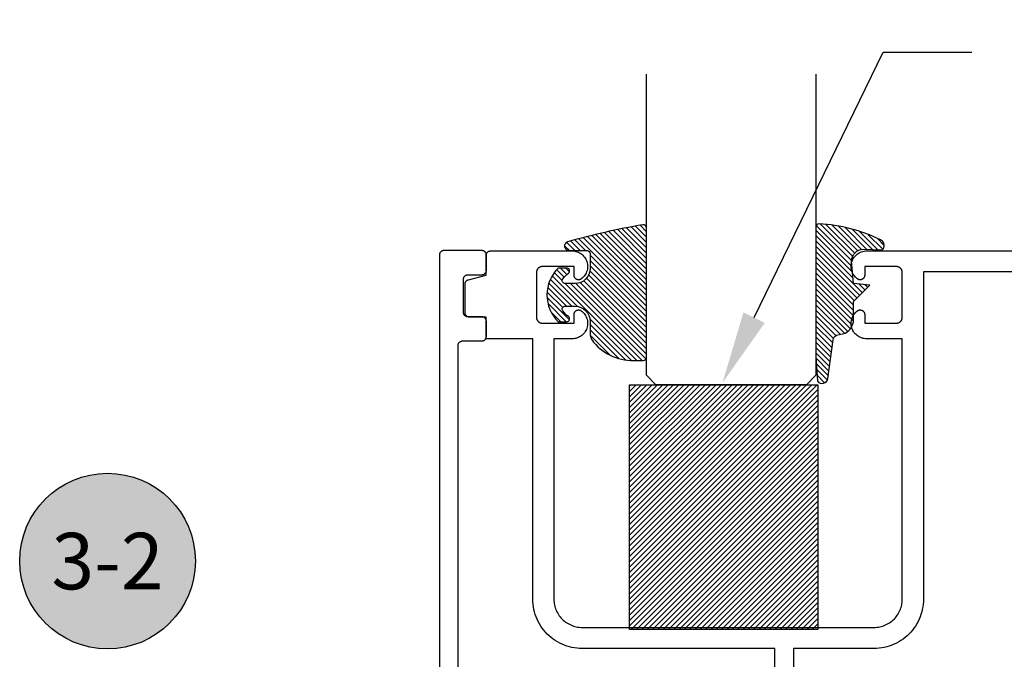
# Model space of a CAD drawing. Units: inches. Extents: x 0 to 152, y 0 to 43.
# Drawn here: x 9 to 12, y 26 to 28 of the extents above; entities that cross this region are included whole.
import ezdxf
from ezdxf import colors
from ezdxf.entities.mleader import LeaderData, LeaderLine
from ezdxf.enums import TextEntityAlignment as Align
from ezdxf.math import Vec2, Vec3

# ---------------------------------------------------------------- set-up
doc = ezdxf.new("R2010")
doc.units = ezdxf.units.IN
doc.header["$LTSCALE"] = 0.5
doc.header["$MEASUREMENT"] = 0
for name, color, linetype in [('Arcadia-Profile', 6, 'Continuous'), ('Arcadia-Shade', 8, 'Continuous'), ('Arcadia-Symb', 7, 'Continuous'), ('Arcadia-Symb-Text', 3, 'Continuous'), ('Arcadia-Text', 3, 'Continuous')]:
    doc.layers.add(name, color=color, linetype=linetype)
doc.styles.get("Standard").update_dxf_attribs({"font": 'ARIALN.TTF'})
pattern_1 = [(45, (-11.0257681710914, -20.13341292510771), (-0.008838834764831844, 0.008838834764831846), [])]

# ---------------------------------------------------------------- blocks, each defined once
blk = doc.blocks.new('Keynote')
at = {"layer": 'Arcadia-Symb', "lineweight": -3}
h = blk.add_hatch(color=8, dxfattribs=at)
h.dxf.hatch_style = 1
edge = h.paths.add_edge_path()
edge.add_arc((0, 0), 0.1458, 0, 360)
at = {"layer": 'Defpoints', "lineweight": -3}
blk.add_circle((0, 0), 0.1458, dxfattribs=at)
at = {"layer": 'Arcadia-Symb-Text'}
blk.add_attdef('KEYNOTE_BUBBLE', text='', height=0.09375, dxfattribs=at).set_placement((0, 0), align=Align.MIDDLE_CENTER)
blk = doc.blocks.new('E-260MOD')
at = {"layer": 'Arcadia-Shade', "lineweight": -3}
h = blk.add_hatch(dxfattribs=at)
h.set_pattern_fill('ANSI31', color=256, scale=0.1, style=0)
h.set_pattern_definition([(45, (0.111432735196054, 0.0210802744449259), (-0.008838834764831844, 0.008838834764831846), [])])
edge = h.paths.add_edge_path()
edge.add_line((-0.1786578097246902, 0.2350642497696223), (-0.125, 0.2404197422160825))
edge.add_line((-0.125, 0.2404197422160825), (-0.1181936880113304, 0.3139171335331267))
edge.add_arc((-0.1581936880113304, 0.3139171335331286), 0.04000000000000002, 359.9999999999973, 449.9999999999999)
edge.add_line((-0.1581936880113304, 0.3539171335331286), (-0.2162454687676565, 0.3519725935885994))
edge.add_arc((-0.2162454687677204, 0.3619725935886442), 0.01000000000004481, 199.8505422421205, 270.0000000003661, ccw=False)
edge.add_arc((-0.2057289674488805, 0.3657692497091054), 0.02118084959594748, 113.38550761416829, 199.8505422417516, ccw=False)
edge.add_arc((0.01881379034085315, -0.09274421701558472), 0.531701062432379, 93.16608336545528, 115.98409913818631, ccw=False)
edge.add_arc((-0.009999999999999, 0.4281605382221339), 0.009999999999999006, -5.286437954055145e-12, 93.166083365465, ccw=False)
edge.add_line((0, 0.428160538222133), (0, 0))
edge.add_line((0, 0), (-0.005355283551523399, -0.0845275820354292))
edge.add_arc((-0.0204262058438835, -0.07137968101444413), 0.01999999999999943, 191.4084515945802, 318.8984941272966, ccw=False)
edge.add_line((-0.04003104600164366, -0.07533571973880618), (-0.05744640472207151, 0.0534071486590815))
edge.add_arc((-0.07724536299547531, 0.05057850034441513), 0.02000000000000125, 8.130742450397316, 62.82068149597912)
edge.add_line((-0.06810982592794791, 0.06837012653450475), (-0.0978388426688213, 0.0757519387839843))
edge.add_arc((-0.07499999999999962, 0.1202310042592028), 0.04999999999999967, 180.0000000000006, 242.82068149597302, ccw=False)
edge.add_line((-0.1249999999999993, 0.1202310042592023), (-0.125, 0.180419742216082))
edge.add_line((-0.125, 0.180419742216082), (-0.1786578097246902, 0.2350642497696223))
at = {"layer": 'Arcadia-Profile'}
blk.add_lwpolyline([(-0.1786578097246902, 0.2350642497696223), (-0.125, 0.2404197422160825), (-0.1181936880113304, 0.3139171335331267, 0.4142135623731083), (-0.1581936880113304, 0.3539171335331286), (-0.2162454687676565, 0.3519725935885994, -0.3160158995843511), (-0.2256512846930993, 0.3585769159274423, -0.3962562958274539), (-0.2141359800658433, 0.3852101994920861, -0.09989266188582809), (-0.01055230461303923, 0.4381452745538752, -0.4304926132808653), (0, 0.428160538222133), (0, 0), (-0.005355283551523399, -0.0845275820354292, -0.6217797134979012), (-0.04003104600164366, -0.07533571973880618), (-0.05744640472207151, 0.0534071486590815, 0.2432650129539878), (-0.06810982592794791, 0.06837012653450475), (-0.0978388426688213, 0.0757519387839843, -0.2811846954961982), (-0.1249999999999993, 0.1202310042592023), (-0.125, 0.180419742216082)], format="xyb", close=True, dxfattribs=at)
blk = doc.blocks.new('*U28')
at = {"layer": 'Arcadia-Profile'}
for p, q in [((0, 0.03125), (2.471452993948174e-15, 1.03125)), ((0.5625000000000022, 1.03125), (0.5625000000000017, 0.03125)), ((0.03125, 0), (0, 0.03125)), ((0.5312500000000017, 0), (0.03125, 0)), ((0.5625000000000017, 0.03125), (0.5312500000000017, 0))]:
    blk.add_line(p, q, dxfattribs=at)
blk = doc.blocks.new('*U89')
at = {"layer": 'Arcadia-Shade', "lineweight": -3}
h = blk.add_hatch(dxfattribs=at)
h.set_pattern_fill('ANSI31', color=256, scale=0.1, style=0)
h.set_pattern_definition([(45, (-123.3527899938268, -542.8020791220364), (-0.008838834764831844, 0.008838834764831846), [])])
h.paths.add_polyline_path([(0, 0.8125), (0.6249994999999728, 0.8125), (0.6249994999999728, 0), (0, 0)])
at = {"layer": 'Arcadia-Profile', "lineweight": -3}
blk.add_lwpolyline([(0, 0.8125), (0.6249994999999728, 0.8125), (0.6249994999999728, 0), (0, 0)], close=True, dxfattribs=at)
blk = doc.blocks.new('S_6102')
at = {"layer": 'Arcadia-Shade', "lineweight": -3}
h = blk.add_hatch(dxfattribs=at)
h.set_pattern_fill('ANSI31', color=256, scale=0.1, style=0)
h.set_pattern_definition(pattern_1)
h.paths.add_polyline_path([(0, -1.77635683940025e-15, 0.4142135623730951), (0.009999999999999787, -0.01000000000000156), (0.02935362951589007, -0.01000000000000156, -0.01734491390092369), (0.03281948297608779, -0.0101202660412843, 0.2387787067840998), (0.1756579251551377, 0.05017105071517131, 0.1774814622974023), (0.1875, 0.08248161783888805), (0.1874999999999858, 0.1199704544556606, -0.4142135623732059), (0.2374999999999857, 0.1699704544556795), (0.2698301242805485, 0.1699704544556795, -0.6153459029253439), (0.2778766200240315, 0.1540329544556739, -0.07386718171681457), (0.2592167169756887, 0.1352900043835419, 0.7220322426229975), (0.264791955919368, 0.1184704544556823), (0.2932305913625477, 0.1184704544556823, 0.4182872693262114), (0.2932305913625477, 0.2964704544556795), (0.2647919559193654, 0.296470454455676, 0.7220322426224548), (0.2592167169756778, 0.2796509045278245, -0.07386718171690046), (0.2778766200240157, 0.2609079544556422, -0.6153459029247785), (0.2698301242805377, 0.2449704544556788), (0.2374999999999926, 0.2449704544556788, -0.414213562373095), (0.1874999999999858, 0.2949704544556856), (0.1874999999999858, 0.3448040499677596, -0.4142135623730951), (0.1974999999999874, 0.3548040499677612), (0.2572457635950611, 0.3548040499677612, 0.8556677431470325), (0.2612045732163342, 0.384177684605628, 0.02357121330940136), (0.01139332601760579, 0.440466582033154, 0.4557748869772187), (0, 0.4305641256404881)])
h = blk.add_hatch(dxfattribs=at)
h.set_pattern_fill('ANSI31', color=256, scale=0.1, style=0)
h.set_pattern_definition(pattern_1)
h.paths.add_polyline_path([(0, -1.77635683940025e-15, 0.4142135623730951), (0.009999999999999787, -0.01000000000000156), (0.02935362951589007, -0.01000000000000156, -0.01734491390092369), (0.03281948297608779, -0.0101202660412843, 0.2387787067840998), (0.1756579251551377, 0.05017105071517131, 0.1774814622974023), (0.1875, 0.08248161783888805), (0.1874999999999858, 0.1199704544556606, -0.4142135623732059), (0.2374999999999857, 0.1699704544556795), (0.2698301242805485, 0.1699704544556795, -0.6153459029253439), (0.2778766200240315, 0.1540329544556739, -0.07386718171681457), (0.2592167169756887, 0.1352900043835419, 0.7220322426229975), (0.264791955919368, 0.1184704544556823), (0.2932305913625477, 0.1184704544556823, 0.4182872693262114), (0.2932305913625477, 0.2964704544556795), (0.2647919559193654, 0.296470454455676, 0.7220322426224548), (0.2592167169756778, 0.2796509045278245, -0.07386718171690046), (0.2778766200240157, 0.2609079544556422, -0.6153459029247785), (0.2698301242805377, 0.2449704544556788), (0.2374999999999926, 0.2449704544556788, -0.414213562373095), (0.1874999999999858, 0.2949704544556856), (0.1874999999999858, 0.3448040499677596, -0.4142135623730951), (0.1974999999999874, 0.3548040499677612), (0.2572457635950611, 0.3548040499677612, 0.8556677431470325), (0.2612045732163342, 0.384177684605628, 0.02357121330940136), (0.01139332601760579, 0.440466582033154, 0.4557748869772187), (0, 0.4305641256404881)])
at = {"layer": 'Arcadia-Profile'}
blk.add_lwpolyline([(0.2647919559193674, 0.1184704544556823, -0.722032242622491), (0.2592167169756792, 0.1352900043835348, 0.07386718171688018), (0.2778766200240383, 0.1540329544556833, 0.6153459029250421), (0.2698301242805456, 0.1699704544556795), (0.2374999999999865, 0.1699704544556795, 0.4142135623731044), (0.1874999999999858, 0.1199704544556788), (0.1875, 0.08248161783885877, -0.1774814622973229), (0.1756579251551287, 0.0501710507151607, -0.2387787067840899), (0.03281948297608039, -0.0101202660412838, 0.01734491390094672), (0.02935362951587805, -0.01000000000000156), (0.00999999999999801, -0.01000000000000156, -0.414213562373095), (0, 0), (0, 0.4305641256404868, -0.4769788655070814), (0.0120792231389224, 0.4403455790671806, -0.02365951148012724), (0.2628007460826538, 0.3837375409001318, -0.8262721402126244), (0.2572457635950549, 0.3548040499677612), (0.1974999999999874, 0.3548040499677612, 0.414213562373095), (0.1874999999999858, 0.3448040499677596), (0.1874999999999858, 0.2949704544556795, 0.4142135623730857), (0.2374999999999972, 0.2449704544556788), (0.2698301242805456, 0.2449704544556788, 0.6153459029248413), (0.2778766200240099, 0.2609079544556501, 0.07386718171686851), (0.2592167169756792, 0.2796509045278235, -0.7220322426226068), (0.2647919559193674, 0.296470454455676), (0.2932305913625477, 0.2964704544556795, -0.4182872693262114), (0.2932305913625477, 0.1184704544556823)], format="xyb", close=True, dxfattribs=at)
blk.add_lwpolyline([(0.2647919559193674, 0.1184704544556823, -0.722032242622491), (0.2592167169756792, 0.1352900043835348, 0.07386718171688018), (0.2778766200240383, 0.1540329544556833, 0.6153459029250421), (0.2698301242805456, 0.1699704544556795), (0.2374999999999865, 0.1699704544556795, 0.4142135623731044), (0.1874999999999858, 0.1199704544556788), (0.1875, 0.08248161783885877, -0.1774814622973229), (0.1756579251551287, 0.0501710507151607, -0.2387787067840899), (0.03281948297608039, -0.0101202660412838, 0.01734491390094672), (0.02935362951587805, -0.01000000000000156), (0.00999999999999801, -0.01000000000000156, -0.414213562373095), (0, 0), (0, 0.4305641256404868, -0.4769788655070814), (0.0120792231389224, 0.4403455790671806, -0.02365951148012724), (0.2628007460826538, 0.3837375409001318, -0.8262721402126244), (0.2572457635950549, 0.3548040499677612), (0.1974999999999874, 0.3548040499677612, 0.414213562373095), (0.1874999999999858, 0.3448040499677596), (0.1874999999999858, 0.2949704544556795, 0.4142135623730857), (0.2374999999999972, 0.2449704544556788), (0.2698301242805456, 0.2449704544556788, 0.6153459029248413), (0.2778766200240099, 0.2609079544556501, 0.07386718171686851), (0.2592167169756792, 0.2796509045278235, -0.7220322426226068), (0.2647919559193674, 0.296470454455676), (0.2932305913625477, 0.2964704544556795, -0.4182872693262114), (0.2932305913625477, 0.1184704544556823)], format="xyb", close=True, dxfattribs=at)

msp = doc.modelspace()

# ---------------------------------------------------------------- linework, layer by layer
at = {"layer": 'Arcadia-Profile'}
for points in [[(10.30468128372118, 25.34276456163963), (10.30468128372118, 26.62462206163963), (10.30470184372118, 26.62540706163969), (10.30476345372116, 26.62619006163965), (10.30486595372119, 26.62696906163973), (10.30500907372118, 26.62774106163971), (10.30519239372117, 26.62850406163972), (10.30541543372118, 26.62925706163963), (10.30567757372117, 26.6299980616397), (10.30597810372117, 26.63072306163969), (10.30631618372118, 26.63143206163971), (10.3066909037212, 26.63212206163968), (10.30710122372119, 26.63279206163969), (10.3075460337212, 26.63343906163965), (10.30802409372117, 26.63406206163967), (10.30853411372118, 26.63465906163964), (10.30907468372118, 26.63522906163968), (10.30964432372119, 26.63576906163968), (10.31024147372119, 26.63627906163964), (10.31086450372121, 26.63675706163968), (10.3115116937212, 26.6372020616397), (10.31218128372117, 26.63761206163969), (10.31287142372119, 26.63798706163965), (10.31358023372118, 26.6383250616397), (10.31430576372119, 26.63862606163963), (10.31504603372119, 26.63888806163965), (10.31579899372119, 26.63911106163965), (10.31656260372117, 26.63929406163965), (10.31733476372119, 26.63943706163963), (10.3181133537212, 26.63954006163971), (10.31889624372118, 26.63960106163967), (10.31968128372117, 26.63962206163973), (10.38368128372119, 26.63962206163973), (10.3844662837212, 26.63964306163967), (10.38524918372119, 26.63970406163963), (10.38602778372118, 26.63980706163971), (10.3867999837212, 26.63995006163969), (10.38756358372117, 26.64013306163969), (10.38831658372121, 26.64035606163969), (10.3890567837212, 26.64061806163971), (10.38978228372119, 26.64091906163964), (10.3904911837212, 26.64125706163969), (10.39118128372118, 26.64163206163965), (10.39185088372119, 26.64204206163964), (10.39249808372116, 26.64248706163966), (10.39312108372118, 26.6429650616397), (10.3937182837212, 26.64347506163966), (10.3942878837212, 26.64401506163966), (10.39482848372117, 26.6445850616397), (10.39533848372119, 26.64518206163967), (10.3958165837212, 26.64580506163969), (10.39626138372117, 26.64645206163965), (10.39667168372117, 26.64712206163966), (10.39704638372118, 26.64781206163963), (10.3973844837212, 26.64852106163966), (10.39768498372118, 26.64924606163964), (10.39794708372119, 26.64998706163971), (10.39817018372119, 26.65074006163962), (10.39835348372119, 26.65150306163963), (10.3984965837212, 26.65227506163973), (10.39859908372117, 26.65305406163969), (10.3986606837212, 26.65383706163965), (10.39868128372117, 26.65462206163971), (10.39868128372117, 26.70462206163967), (10.3986606837212, 26.70540706163962), (10.39859908372117, 26.70619006163969), (10.3984965837212, 26.70696906163965), (10.39835348372119, 26.70774106163964), (10.39817018372119, 26.70850406163964), (10.39794708372119, 26.70925706163968), (10.39768498372118, 26.70999806163962), (10.3973844837212, 26.71072306163973), (10.39704638372118, 26.71143206163964), (10.39667168372117, 26.71212206163972), (10.39626138372117, 26.71279206163962), (10.3958165837212, 26.71343906163969), (10.39533848372119, 26.71406206163971), (10.39482848372117, 26.71465906163968), (10.3942878837212, 26.71522906163972), (10.3937182837212, 26.71576906163972), (10.39312108372118, 26.71627906163968), (10.39249808372116, 26.71675706163973), (10.39185088372119, 26.71720206163963), (10.39118128372118, 26.71761206163973), (10.3904911837212, 26.71798706163969), (10.38978228372119, 26.71832506163963), (10.3890567837212, 26.71862606163967), (10.38831658372121, 26.71888806163969), (10.38756358372117, 26.71911106163969), (10.3867999837212, 26.71929406163969), (10.38602778372118, 26.71943706163967), (10.38524918372119, 26.71954006163963), (10.3844662837212, 26.71960106163971), (10.38368128372119, 26.71962206163965), (10.3376812837212, 26.71962206163965), (10.33689624372118, 26.71964306163972), (10.33611335372117, 26.71970406163967), (10.33533476372119, 26.71980706163964), (10.3345626037212, 26.71995006163962), (10.33379899372119, 26.72013306163973), (10.33304603372119, 26.72035606163962), (10.33230576372117, 26.72061806163964), (10.33158023372118, 26.72091906163968), (10.33087142372119, 26.72125706163962), (10.3301812837212, 26.7216320616397), (10.32951169372117, 26.72204206163968), (10.32886450372118, 26.7224870616397), (10.32824147372119, 26.72296506163963), (10.32764432372119, 26.7234750616397), (10.32707468372118, 26.7240150616397), (10.32653411372118, 26.72458506163963), (10.3260240937212, 26.72518206163971), (10.32554603372117, 26.72580506163962), (10.32510122372119, 26.72645206163969), (10.32469090372118, 26.7271220616397), (10.32431618372118, 26.72781206163967), (10.3239781037212, 26.7285210616397), (10.3236775737212, 26.72924606163969), (10.32341543372118, 26.72998706163963), (10.3231923937212, 26.73074006163966), (10.32300907372118, 26.73150306163967), (10.32286595372119, 26.73227506163965), (10.32276345372119, 26.73305406163962), (10.32270184372121, 26.73383706163969), (10.32268128372118, 26.73462206163964), (10.32268128372118, 26.84462206163965), (10.32270184372121, 26.84540706163972), (10.32276345372119, 26.84619006163967), (10.32286595372119, 26.84696906163964), (10.32300907372118, 26.84774106163962), (10.3231923937212, 26.84850406163963), (10.32341543372118, 26.84925706163966), (10.3236775737212, 26.84999806163972), (10.3239781037212, 26.85072306163971), (10.32431618372118, 26.85143206163963), (10.32469090372118, 26.8521220616397), (10.32510122372119, 26.85279206163972), (10.32554603372117, 26.85343906163968), (10.3260240937212, 26.8540620616397), (10.32653411372118, 26.85465906163967), (10.32707468372118, 26.8552290616397), (10.32764432372119, 26.85576906163971), (10.32824147372119, 26.85627906163967), (10.32886450372118, 26.85675706163971), (10.32951169372117, 26.85720206163973), (10.3301812837212, 26.85761206163971), (10.33087142372119, 26.85798706163968), (10.33158023372118, 26.85832506163962), (10.33230576372117, 26.85862606163965), (10.33304603372119, 26.85888806163968), (10.33379899372119, 26.85911106163968), (10.3345626037212, 26.85929406163967), (10.33533476372119, 26.85943706163965), (10.33611335372117, 26.85954006163962), (10.33689624372118, 26.85960106163969), (10.3376812837212, 26.85962206163964), (10.38368128372119, 26.85962206163964), (10.3844662837212, 26.8596430616397), (10.38524918372119, 26.85970406163966), (10.38602778372118, 26.85980706163963), (10.3867999837212, 26.85995006163972), (10.38756358372117, 26.86013306163971), (10.38831658372121, 26.86035606163972), (10.3890567837212, 26.86061806163963), (10.38978228372119, 26.86091906163966), (10.3904911837212, 26.86125706163972), (10.39118128372118, 26.86163206163968), (10.39185088372119, 26.86204206163967), (10.39249808372116, 26.86248706163968), (10.39312108372118, 26.86296506163973), (10.3937182837212, 26.86347506163969), (10.3942878837212, 26.86401506163969), (10.39482848372117, 26.86458506163973), (10.39533848372119, 26.8651820616397), (10.3958165837212, 26.86580506163972), (10.39626138372117, 26.86645206163968), (10.39667168372117, 26.86712206163969), (10.39704638372118, 26.86781206163965), (10.3973844837212, 26.86852106163968), (10.39768498372118, 26.86924606163967), (10.39794708372119, 26.86998706163962), (10.39817018372119, 26.87074006163965), (10.39835348372119, 26.87150306163966), (10.3984965837212, 26.87227506163964), (10.39859908372117, 26.87305406163972), (10.3986606837212, 26.87383706163968), (10.39868128372117, 26.87462206163963), (10.39868128372117, 26.9246220616397), (10.3986606837212, 26.92540706163965), (10.39859908372117, 26.92619006163972), (10.3984965837212, 26.92696906163968), (10.39835348372119, 26.92774106163967), (10.39817018372119, 26.92850406163967), (10.39794708372119, 26.9292570616397), (10.39768498372118, 26.92999806163965), (10.3973844837212, 26.93072306163964), (10.39704638372118, 26.93143206163967), (10.39667168372117, 26.93212206163963), (10.39626138372117, 26.93279206163965), (10.3958165837212, 26.93343906163972), (10.39533848372119, 26.93406206163962), (10.39482848372117, 26.93465906163971), (10.3942878837212, 26.93522906163963), (10.3937182837212, 26.93576906163963), (10.39312108372118, 26.93627906163971), (10.39249808372116, 26.93675706163964), (10.39185088372119, 26.93720206163965), (10.39118128372118, 26.93761206163964), (10.3904911837212, 26.93798706163972), (10.38978228372119, 26.93832506163966), (10.3890567837212, 26.9386260616397), (10.38831658372121, 26.93888806163972), (10.38756358372117, 26.93911106163972), (10.3867999837212, 26.93929406163971), (10.38602778372118, 26.93943706163969), (10.38524918372119, 26.93954006163966), (10.3844662837212, 26.93960106163962), (10.38368128372119, 26.93962206163968), (10.25768128372118, 26.93962206163968), (10.25689624372117, 26.93960106163962), (10.25611335372119, 26.93954006163966), (10.25533476372118, 26.93943706163969), (10.25456260372118, 26.93929406163971), (10.25379899372118, 26.93911106163972), (10.25304603372118, 26.93888806163972), (10.25230576472117, 26.9386260616397), (10.25158023372117, 26.93832506163966), (10.2508714267212, 26.93798706163972), (10.25018128372119, 26.93761206163964), (10.2495116977212, 26.93720206163965), (10.24886450472118, 26.93675706163964), (10.24824147772117, 26.93627906163971), (10.24764432472116, 26.93576906163963), (10.24707468172119, 26.93522906163963), (10.24653411172119, 26.93465906163971), (10.24602409472118, 26.93406206163962), (10.24554602872118, 26.93343906163972), (10.2451012247212, 26.93279206163965), (10.2446909027212, 26.93212206163963), (10.2443161857212, 26.93143206163967), (10.24397810172118, 26.93072306163964), (10.24367757732117, 26.92999806163965), (10.24341543602119, 26.9292570616397), (10.24319239632118, 26.92850406163967), (10.24300906972118, 26.92774106163967), (10.24286595862119, 26.92696906163968), (10.24276345529117, 26.92619006163972), (10.24270184070119, 26.92540706163965), (10.24268128372117, 26.9246220616397), (10.24268128372117, 24.95462206163967)], [(11.35639928372117, 25.05500219163963), (11.35639928372117, 25.6185805616397), (10.7168662837212, 25.6185805616397), (10.70828228372119, 25.61880536163966), (10.69972328372117, 25.61947896163969), (10.69121028372118, 25.62059966163969), (10.68276828372117, 25.6221643616397), (10.67441928372116, 25.62416876163962), (10.6661872837212, 25.62660726163966), (10.65809328372117, 25.62947336163967), (10.65016128372119, 25.63275906163966), (10.6424112837212, 25.63645546163963), (10.63486628372118, 25.64055236163966), (10.62754528372119, 25.64503856163964), (10.62046928372118, 25.64990176163968), (10.61365728372118, 25.65512866163971), (10.60712828372118, 25.66070476163969), (10.60090028372119, 25.66661506163967), (10.59499028372119, 25.67284316163972), (10.5894142837212, 25.67937206163964), (10.58418728372118, 25.68618376163971), (10.57932428372118, 25.69325976163969), (10.57483728372117, 25.7005805616397), (10.57074128372119, 25.70812616163965), (10.56704428372117, 25.71587576163967), (10.56375828372117, 25.7238082616397), (10.56089228372119, 25.73190176163968), (10.5584542837212, 25.74013426163964), (10.55644928372118, 25.74848306163966), (10.55488528372118, 25.75692526163965), (10.55376428372116, 25.76543786163967), (10.55309028372119, 25.77399746163968), (10.55286628372119, 25.78258056163969), (10.55286628372119, 26.64658056163972), (10.39789928372119, 26.64658056163972), (10.39789928372119, 26.71858056163973), (10.34289928372118, 26.71858056163973), (10.3421142837212, 26.71860156163967), (10.34133128372119, 26.71866256163963), (10.34055228372117, 26.71876556163971), (10.33978028372118, 26.71890856163969), (10.33901728372118, 26.71909156163969), (10.3382642837212, 26.71931456163969), (10.3375232837212, 26.71957656163971), (10.33679828372118, 26.71987756163963), (10.33608928372118, 26.72021556163969), (10.33539928372119, 26.72059056163965), (10.3347292837212, 26.72100056163964), (10.33408228372119, 26.72144556163965), (10.33345928372117, 26.7219235616397), (10.3328622837212, 26.72243356163966), (10.33229228372119, 26.72297356163966), (10.33175228372119, 26.7235435616397), (10.3312422837212, 26.72414056163967), (10.33076428372118, 26.72476356163969), (10.3303192837212, 26.72541056163965), (10.32990928372118, 26.72608056163966), (10.32953428372119, 26.72677056163963), (10.32919628372119, 26.72747956163965), (10.32889528372118, 26.72820456163964), (10.32863328372119, 26.7289455616397), (10.32841028372118, 26.72969856163962), (10.32822728372119, 26.73046156163963), (10.32808428372118, 26.73123356163973), (10.32798128372119, 26.73201256163969), (10.32792028372117, 26.73279556163965), (10.32789928372117, 26.73358056163971), (10.32789928372117, 26.82831456163962), (10.32791328372119, 26.82896856163967), (10.32795628372119, 26.82962156163973), (10.32802728372118, 26.83027256163967), (10.32812728372119, 26.83091856163963), (10.32825528372118, 26.83156056163972), (10.32841028372118, 26.83219656163971), (10.32859328372118, 26.83282456163971), (10.32880428372118, 26.83344456163962), (10.32904128372118, 26.83405456163968), (10.3293042837212, 26.83465356163964), (10.32959428372118, 26.83524056163964), (10.32990928372118, 26.83581456163967), (10.3302482837212, 26.83637356163962), (10.33061228372119, 26.83691756163972), (10.33099928372118, 26.83744556163964), (10.33140828372117, 26.83795556163972), (10.33184028372119, 26.83844856163972), (10.33229228372119, 26.83892056163967), (10.33276528372119, 26.83937356163966), (10.33325728372117, 26.83980456163971), (10.33376828372118, 26.8402145616397), (10.33429528372119, 26.84060156163963), (10.33484028372118, 26.84096556163962), (10.33539928372119, 26.84130456163967), (10.33597328372119, 26.84161956163967), (10.33656028372118, 26.84190856163963), (10.33715928372118, 26.84217256163964), (10.3377692837212, 26.84240956163973), (10.33838828372117, 26.84261956163965), (10.33901728372118, 26.84280356163964), (10.39789928372119, 26.85858056163971), (10.39789928372119, 26.92358056163965), (10.39792028372119, 26.92436556163972), (10.39798128372118, 26.92514856163967), (10.3980842837212, 26.92592756163964), (10.39822728372118, 26.92669956163962), (10.39841028372118, 26.92746256163963), (10.39863328372118, 26.92821556163966), (10.3988952837212, 26.92895656163972), (10.39919628372118, 26.92968156163971), (10.39953428372118, 26.93039056163963), (10.3999092837212, 26.9310805616397), (10.40031928372119, 26.93175056163972), (10.4007642837212, 26.93239756163968), (10.40124228372119, 26.93302056163969), (10.40175228372118, 26.93361756163966), (10.40229228372118, 26.9341875616397), (10.40286228372119, 26.9347275616397), (10.40345928372119, 26.93523756163967), (10.40408228372118, 26.93571556163971), (10.4047292837212, 26.93616056163972), (10.40539928372118, 26.93657056163971), (10.40608928372117, 26.93694556163967), (10.4067982837212, 26.93728356163962), (10.40752328372119, 26.93758456163965), (10.40826428372119, 26.93784656163967), (10.40901728372117, 26.93806956163968), (10.40978028372118, 26.93825256163967), (10.41055228372119, 26.93839556163965), (10.41133128372118, 26.93849856163962), (10.41211428372119, 26.93855956163969), (10.4128992837212, 26.93858056163964), (10.68339628372118, 26.93858056163964), (10.68770328372119, 26.93840056163964), (10.69198028372116, 26.93786056163964), (10.69619628372118, 26.93696456163963), (10.70032328372119, 26.9357195616397), (10.70433228372119, 26.93413356163973), (10.70819328372119, 26.93221756163967), (10.71188128372117, 26.92998656163962), (10.71537028372117, 26.92745356163965), (10.71863428372117, 26.92463856163971), (10.72165228372117, 26.92156056163964), (10.72440228372119, 26.91824056163972), (10.7268642837212, 26.91470156163967), (10.72902228372118, 26.91097056163966), (10.73086028372117, 26.90707156163973), (10.73236628372118, 26.90303156163969), (10.7335282837212, 26.89888056163971), (10.7343402837212, 26.89464756163972), (10.73479428372119, 26.89036056163962), (10.73488928372117, 26.8860515616397), (10.73462328372119, 26.88174856163965), (10.73399728372118, 26.87748356163962), (10.73301828372118, 26.87328556163965), (10.73169128372118, 26.86918456163966), (10.73002528372118, 26.86520856163969), (10.7280332837212, 26.86138556163968), (10.72572828372117, 26.85774256163967), (10.7231272837212, 26.85430556163971), (10.72024728372119, 26.85109756163962), (10.71710928372119, 26.84814256163969), (10.71373528372118, 26.84545956163964), (10.71282328372118, 26.84484456163972), (10.7118682837212, 26.84429756163962), (10.71087628372121, 26.84382256163968), (10.70985228372118, 26.84342156163967), (10.70880128372119, 26.8430965616397), (10.7077282837212, 26.84284956163964), (10.70664128372118, 26.84268256163972), (10.70554528372119, 26.84259456163971), (10.70444528372118, 26.84258756163962), (10.70334728372117, 26.84266156163966), (10.70225828372119, 26.84281456163973), (10.70118328372118, 26.8430485616397), (10.70012728372117, 26.84335956163972), (10.69909828372118, 26.84374756163965), (10.69810028372117, 26.84420956163962), (10.69713828372119, 26.84474456163963), (10.69621828372118, 26.8453475616397), (10.6953452837212, 26.84601656163971), (10.69452328372117, 26.84674856163969), (10.69375728372117, 26.84753756163963), (10.69305128372119, 26.84838156163966), (10.69240928372119, 26.84927456163967), (10.69183428372119, 26.85021256163969), (10.69132928372119, 26.85118956163973), (10.69089728372117, 26.85220156163967), (10.69054028372119, 26.85324156163966), (10.69026128372118, 26.8543065616397), (10.69006028372118, 26.8553875616397), (10.6899392837212, 26.85648156163967), (10.68989928372119, 26.85758056163962), (10.68989928372119, 26.88658056163962), (10.58489928372117, 26.88658056163962), (10.5838522837212, 26.88655356163969), (10.58280828372116, 26.88647056163967), (10.58177028372117, 26.88633456163967), (10.58074128372118, 26.8861435616397), (10.57972328372117, 26.88589956163963), (10.5787192837212, 26.8856015616397), (10.57773228372119, 26.88525256163967), (10.57676428372119, 26.88485156163966), (10.57581928372119, 26.88440056163967), (10.57489928372118, 26.88390156163968), (10.57400628372119, 26.88335356163969), (10.57314328372118, 26.88276056163971), (10.57231328372117, 26.88212356163962), (10.57151628372119, 26.88144356163963), (10.57075728372118, 26.88072256163963), (10.57003628372118, 26.87996356163973), (10.56935628372119, 26.87916656163969), (10.56871928372118, 26.87833656163963), (10.56812628372117, 26.87747356163965), (10.56757828372119, 26.87658056163963), (10.5670792837212, 26.87566056163968), (10.5666282837212, 26.87471556163968), (10.56622728372119, 26.87374756163962), (10.56587828372119, 26.87276056163972), (10.56558028372118, 26.87175656163964), (10.56533628372117, 26.87073856163971), (10.56514528372119, 26.8697095616397), (10.5650092837212, 26.8686715616397), (10.56492628372118, 26.86762756163972), (10.56489928372119, 26.86658056163964), (10.56489928372119, 26.71858056163973), (10.56492628372118, 26.71753356163964), (10.5650092837212, 26.71648956163966), (10.56514528372119, 26.71545156163967), (10.56533628372117, 26.71442256163965), (10.56558028372118, 26.71340456163972), (10.56587828372119, 26.71240056163964), (10.56622728372119, 26.71141356163963), (10.5666282837212, 26.71044556163969), (10.5670792837212, 26.70950056163969), (10.56757828372119, 26.70858056163962), (10.56812628372117, 26.70768756163972), (10.56871928372118, 26.70682456163962), (10.56935628372119, 26.70599456163967), (10.57003628372118, 26.70519756163964), (10.57075728372118, 26.70443856163962), (10.57151628372119, 26.70371756163962), (10.57231328372117, 26.70303756163963), (10.57314328372118, 26.70240056163965), (10.57400628372119, 26.70180756163967), (10.57489928372118, 26.70125956163969), (10.57581928372119, 26.7007605616397), (10.57676428372119, 26.7003095616397), (10.57773228372119, 26.69990856163969), (10.5787192837212, 26.69955956163966), (10.57972328372117, 26.69926156163962), (10.58074128372118, 26.69901756163966), (10.58177028372117, 26.69882656163969), (10.58280828372116, 26.69869056163969), (10.5838522837212, 26.69860756163968), (10.58489928372117, 26.69858056163963), (10.68989928372119, 26.69858056163963), (10.68989928372119, 26.72758056163963), (10.6899392837212, 26.72867956163969), (10.69006028372118, 26.72977356163966), (10.69026128372118, 26.73085456163966), (10.69054028372119, 26.7319195616397), (10.69089728372117, 26.73295956163969), (10.69132928372119, 26.73397156163963), (10.69183428372119, 26.73494856163967), (10.69240928372119, 26.73588656163969), (10.69305128372119, 26.73677956163971), (10.69375728372117, 26.73762356163962), (10.69452328372117, 26.73841256163968), (10.6953452837212, 26.73914456163965), (10.69621828372118, 26.73981356163966), (10.69713828372119, 26.74041656163962), (10.69810028372117, 26.74095156163963), (10.69909828372118, 26.74141356163972), (10.70012728372117, 26.74180156163965), (10.70118328372118, 26.74211256163966), (10.70225828372119, 26.74234656163964), (10.70334728372117, 26.7424995616397), (10.70444528372118, 26.74257356163963), (10.70554528372119, 26.74256656163965), (10.70664128372118, 26.74247856163964), (10.7077282837212, 26.74231156163972), (10.70880128372119, 26.74206456163967), (10.70985228372118, 26.74173956163969), (10.71087628372121, 26.74133856163968), (10.7118682837212, 26.74086356163963), (10.71282328372118, 26.74031656163964), (10.71373528372118, 26.73970156163972), (10.71710928372119, 26.73701856163967), (10.72024728372119, 26.73406356163963), (10.7231272837212, 26.73085556163966), (10.72572828372117, 26.72741856163969), (10.7280332837212, 26.72377556163968), (10.73002528372118, 26.71995256163967), (10.73169128372118, 26.71597656163971), (10.73301828372118, 26.71187556163972), (10.73399728372118, 26.70767756163963), (10.73462328372119, 26.70341256163971), (10.73488928372117, 26.69910956163966), (10.73479428372119, 26.69480056163962), (10.7343402837212, 26.69051356163965), (10.7335282837212, 26.68628056163965), (10.73236628372118, 26.68212956163967), (10.73086028372117, 26.67808956163964), (10.72902228372118, 26.6741905616397), (10.7268642837212, 26.67045956163969), (10.72440228372119, 26.66692056163964), (10.72165228372117, 26.66360056163973), (10.71863428372117, 26.66052256163965), (10.71537028372117, 26.65770756163971), (10.71188128372117, 26.65517456163963), (10.70819328372119, 26.65294356163969), (10.70433228372119, 26.65102756163964), (10.70032328372119, 26.64944156163966), (10.69619628372118, 26.64819656163962), (10.69198028372116, 26.64730056163972), (10.68770328372119, 26.64676056163972), (10.68339628372118, 26.64658056163972), (10.62286628372118, 26.64658056163972), (10.62286628372118, 25.78258056163969), (10.62299428372117, 25.7776609616397), (10.62338128372119, 25.77275486163973), (10.62402328372119, 25.76787576163969), (10.6249202837212, 25.7630368616397), (10.62606928372119, 25.75825156163972), (10.62746628372119, 25.75353296163968), (10.62910928372119, 25.74889396163968), (10.63099228372118, 25.74434736163965), (10.63311128372121, 25.73990546163969), (10.63545928372119, 25.73558056163967), (10.63803128372118, 25.73138446163972), (10.64081828372119, 25.72732876163963), (10.64381428372118, 25.72342446163969), (10.64701028372119, 25.71968226163966), (10.65039828372119, 25.7161125616397), (10.65396728372119, 25.71272496163971), (10.65770928372118, 25.70952886163963), (10.66161428372118, 25.70653296163965), (10.6656702837212, 25.70374556163966), (10.66986628372118, 25.7011741616397), (10.67419028372117, 25.69882596163967), (10.67863228372119, 25.69670726163969), (10.68317928372119, 25.69482396163966), (10.68781828372119, 25.69318126163972), (10.69253728372118, 25.69178356163962), (10.69732228372118, 25.69063466163965), (10.70216128372118, 25.68973786163968), (10.70704028372117, 25.68909546163962), (10.71194628372118, 25.68870936163972), (10.7168662837212, 25.68858056163964), (11.68589928372117, 25.68858056163964), (11.6908192837212, 25.68870936163972), (11.6957252837212, 25.68909546163962), (11.70060428372119, 25.68973786163968), (11.70544328372117, 25.69063466163965), (11.71022828372119, 25.69178356163962), (11.71494728372119, 25.69318126163972), (11.71958628372118, 25.69482396163966), (11.72413228372119, 25.69670726163969), (11.7285742837212, 25.69882596163967), (11.7328992837212, 25.7011741616397), (11.73709528372117, 25.70374556163966), (11.74115128372117, 25.70653296163965), (11.7450552837212, 25.70952886163963), (11.74879728372119, 25.71272496163971), (11.75236728372118, 25.7161125616397), (11.75575528372119, 25.71968226163966), (11.75895128372119, 25.72342446163969), (11.76194728372118, 25.72732876163963), (11.7647342837212, 25.73138446163972), (11.76730528372119, 25.73558056163967), (11.76965428372117, 25.73990546163969), (11.77177228372119, 25.74434736163965), (11.77365628372118, 25.74889396163968), (11.77529828372118, 25.75353296163968), (11.77669628372118, 25.75825156163972), (11.77784528372118, 25.7630368616397), (11.77874228372119, 25.76787576163969), (11.77938428372119, 25.77275486163973), (11.77977028372121, 25.7776609616397), (11.77989928372116, 25.78258056163969), (11.77989928372116, 26.64658056163972), (11.66140228372117, 26.64658056163972), (11.65709528372119, 26.64676056163972), (11.65281828372119, 26.64730056163972), (11.6486022837212, 26.64819656163962), (11.64447528372119, 26.64944156163966), (11.64046628372117, 26.65102756163964), (11.6366052837212, 26.65294356163969), (11.63291728372118, 26.65517456163963), (11.62942828372118, 26.65770756163971), (11.62616428372118, 26.66052256163965), (11.62314628372118, 26.66360056163973), (11.62039628372119, 26.66692056163964), (11.61793428372118, 26.67045956163969), (11.6157762837212, 26.6741905616397), (11.61393828372118, 26.67808956163964), (11.61243228372118, 26.68212956163967), (11.61127028372118, 26.68628056163965), (11.61045828372119, 26.69051356163965), (11.61000428372117, 26.69480056163962), (11.60990928372118, 26.69910956163966), (11.61017528372119, 26.70341256163971), (11.6108012837212, 26.70767756163963), (11.61178028372117, 26.71187556163972), (11.61310728372118, 26.71597656163971), (11.61477328372118, 26.71995256163967), (11.61676528372118, 26.72377556163968), (11.61907028372119, 26.72741856163969), (11.62167128372118, 26.73085556163966), (11.62455128372119, 26.73406356163963), (11.6276892837212, 26.73701856163967), (11.6310632837212, 26.73970156163972), (11.63197528372118, 26.74031656163964), (11.63293028372118, 26.74086356163963), (11.6339222837212, 26.74133856163968), (11.63494628372118, 26.74173956163969), (11.6359972837212, 26.74206456163967), (11.63707028372119, 26.74231156163972), (11.6381572837212, 26.74247856163964), (11.63925328372119, 26.74256656163965), (11.64035328372117, 26.74257356163963), (11.64145128372118, 26.7424995616397), (11.64254028372119, 26.74234656163964), (11.64361528372118, 26.74211256163966), (11.64467128372118, 26.74180156163965), (11.6457002837212, 26.74141356163972), (11.64669828372118, 26.74095156163963), (11.64766028372119, 26.74041656163962), (11.6485802837212, 26.73981356163966), (11.64945328372119, 26.73914456163965), (11.65027528372119, 26.73841256163968), (11.65104128372118, 26.73762356163962), (11.65174728372119, 26.73677956163971), (11.65238928372119, 26.73588656163969), (11.65296428372119, 26.73494856163967), (11.65346928372119, 26.73397156163963), (11.65390128372118, 26.73295956163969), (11.65425828372119, 26.7319195616397), (11.65453728372117, 26.73085456163966), (11.65473828372117, 26.72977356163966), (11.65485928372118, 26.72867956163969), (11.65489928372116, 26.72758056163963), (11.65489928372116, 26.69858056163963), (11.75989928372118, 26.69858056163963), (11.76094628372118, 26.69860756163968), (11.76199028372119, 26.69869056163969), (11.76302828372118, 26.69882656163969), (11.7640572837212, 26.69901756163966), (11.76507528372119, 26.69926156163962), (11.76607928372118, 26.69955956163966), (11.76706628372119, 26.69990856163969), (11.76803428372116, 26.7003095616397), (11.76897928372117, 26.7007605616397), (11.76989928372117, 26.70125956163969), (11.77079228372119, 26.70180756163967), (11.77165528372117, 26.70240056163965), (11.77248528372118, 26.70303756163963), (11.77328228372119, 26.70371756163962), (11.77404128372117, 26.70443856163962), (11.77476228372117, 26.70519756163964), (11.77544228372119, 26.70599456163967), (11.7760792837212, 26.70682456163962), (11.77667228372118, 26.70768756163972), (11.77722028372119, 26.70858056163962), (11.77771928372118, 26.70950056163969), (11.77817028372118, 26.71044556163969), (11.77857128372119, 26.71141356163963), (11.77892028372119, 26.71240056163964), (11.77921828372118, 26.71340456163972), (11.77946228372119, 26.71442256163965), (11.77965328372119, 26.71545156163967), (11.77978928372119, 26.71648956163966), (11.77987228372118, 26.71753356163964), (11.77989928372116, 26.71858056163973), (11.77989928372116, 26.86658056163964), (11.77987228372118, 26.86762756163972), (11.77978928372119, 26.8686715616397), (11.77965328372119, 26.8697095616397), (11.77946228372119, 26.87073856163971), (11.77921828372118, 26.87175656163964), (11.77892028372119, 26.87276056163972), (11.77857128372119, 26.87374756163962), (11.77817028372118, 26.87471556163968), (11.77771928372118, 26.87566056163968), (11.77722028372119, 26.87658056163963), (11.77667228372118, 26.87747356163965), (11.7760792837212, 26.87833656163963), (11.77544228372119, 26.87916656163969), (11.77476228372117, 26.87996356163973), (11.77404128372117, 26.88072256163963), (11.77328228372119, 26.88144356163963), (11.77248528372118, 26.88212356163962), (11.77165528372117, 26.88276056163971), (11.77079228372119, 26.88335356163969), (11.76989928372117, 26.88390156163968), (11.76897928372117, 26.88440056163967), (11.76803428372116, 26.88485156163966), (11.76706628372119, 26.88525256163967), (11.76607928372118, 26.8856015616397), (11.76507528372119, 26.88589956163963), (11.7640572837212, 26.8861435616397), (11.76302828372118, 26.88633456163967), (11.76199028372119, 26.88647056163967), (11.76094628372118, 26.88655356163969), (11.75989928372118, 26.88658056163962), (11.65489928372116, 26.88658056163962), (11.65489928372116, 26.85758056163962), (11.65485928372118, 26.85648156163967), (11.65473828372117, 26.8553875616397), (11.65453728372117, 26.8543065616397), (11.65425828372119, 26.85324156163966), (11.65390128372118, 26.85220156163967), (11.65346928372119, 26.85118956163973), (11.65296428372119, 26.85021256163969), (11.65238928372119, 26.84927456163967), (11.65174728372119, 26.84838156163966), (11.65104128372118, 26.84753756163963), (11.65027528372119, 26.84674856163969), (11.64945328372119, 26.84601656163971), (11.6485802837212, 26.8453475616397), (11.64766028372119, 26.84474456163963), (11.64669828372118, 26.84420956163962), (11.6457002837212, 26.84374756163965), (11.64467128372118, 26.84335956163972), (11.64361528372118, 26.8430485616397), (11.64254028372119, 26.84281456163973), (11.64145128372118, 26.84266156163966), (11.64035328372117, 26.84258756163962), (11.63925328372119, 26.84259456163971), (11.6381572837212, 26.84268256163972), (11.63707028372119, 26.84284956163964), (11.6359972837212, 26.8430965616397), (11.63494628372118, 26.84342156163967), (11.6339222837212, 26.84382256163968), (11.63293028372118, 26.84429756163962), (11.63197528372118, 26.84484456163972), (11.6310632837212, 26.84545956163964), (11.6276892837212, 26.84814256163969), (11.62455128372119, 26.85109756163962), (11.62167128372118, 26.85430556163971), (11.61907028372119, 26.85774256163967), (11.61676528372118, 26.86138556163968), (11.61477328372118, 26.86520856163969), (11.61310728372118, 26.86918456163966), (11.61178028372117, 26.87328556163965), (11.6108012837212, 26.87748356163962), (11.61017528372119, 26.88174856163965), (11.60990928372118, 26.8860515616397), (11.61000428372117, 26.89036056163962), (11.61045828372119, 26.89464756163972), (11.61127028372118, 26.89888056163971), (11.61243228372118, 26.90303156163969), (11.61393828372118, 26.90707156163973), (11.6157762837212, 26.91097056163966), (11.61793428372118, 26.91470156163967), (11.62039628372119, 26.91824056163972), (11.62314628372118, 26.92156056163964), (11.62616428372118, 26.92463856163971), (11.62942828372118, 26.92745356163965), (11.63291728372118, 26.92998656163962), (11.6366052837212, 26.93221756163967), (11.64046628372117, 26.93413356163973), (11.64447528372119, 26.9357195616397), (11.6486022837212, 26.93696456163963), (11.65281828372119, 26.93786056163964), (11.65709528372119, 26.93840056163964), (11.66140228372117, 26.93858056163964), (14.9128992837212, 26.93858056163964)], [(12.4644792837212, 26.8685805616397), (11.84989928372119, 26.8685805616397), (11.84989928372119, 25.78258056163969), (11.84967428372119, 25.77399746163968), (11.84900128372118, 25.76543786163967), (11.8478802837212, 25.75692526163965), (11.84631528372117, 25.74848306163966), (11.84431128372117, 25.74013426163964), (11.84187228372119, 25.73190176163968), (11.8390062837212, 25.7238082616397), (11.8357202837212, 25.71587576163967), (11.83202428372118, 25.70812616163965), (11.82792728372118, 25.7005805616397), (11.82344128372117, 25.69325976163969), (11.81857828372117, 25.68618376163971), (11.81335128372118, 25.67937206163964), (11.80777528372118, 25.67284316163972), (11.80186528372118, 25.66661506163967), (11.79563628372117, 25.66070476163969), (11.78910828372119, 25.65512866163971), (11.78229628372119, 25.64990176163968), (11.77522028372118, 25.64503856163964), (11.76789928372119, 25.64055236163966), (11.76035328372117, 25.63645546163963), (11.75260428372118, 25.63275906163966), (11.7446712837212, 25.62947336163967), (11.73657828372117, 25.62660726163966), (11.72834528372118, 25.62416876163962), (11.7199972837212, 25.6221643616397), (11.7115542837212, 25.62059966163969), (11.7030422837212, 25.61947896163969), (11.69448228372119, 25.61880536163966), (11.68589928372117, 25.6185805616397), (11.41839928372119, 25.6185805616397), (11.41839928372119, 25.05500219163963)]]:
    msp.add_lwpolyline(points, dxfattribs=at)

# ---------------------------------------------------------------- block references
at = {"lineweight": -3, "xscale": -1}
msp.add_blockref('S_6102', (10.93045703444824, 26.585110107184), dxfattribs=at)
at = {"lineweight": -3}
msp.add_blockref('*U89', (10.8739890197326, 25.68192485349565), dxfattribs=at)
at = {"layer": 'Arcadia-Profile', "lineweight": -3}
msp.add_blockref('*U28', (10.93045703444824, 26.49442485349567), dxfattribs=at)
at = {"layer": 'Arcadia-Profile', "xscale": -1}
msp.add_blockref('E-260MOD', (11.49295703444824, 26.59021359984735), dxfattribs=at)
at = {"layer": 'Arcadia-Text', "lineweight": -3, "xscale": 2, "yscale": 2, "zscale": 2}
msp.add_blockref('Keynote', (9.140772138721104, 25.90877229014887), dxfattribs=at).add_auto_attribs({'KEYNOTE_BUBBLE': '3-2'})

# ---------------------------------------------------------------- leaders
at = {"layer": 'Arcadia-Text', "lineweight": -3}
ml = msp.add_multileader_mtext('Standard', dxfattribs=at)
ml.set_content('\\A1;Setting Block [ {\\H0.7x;\\S13/16;}" x {\\H0.7x;\\S5/8;}" x 4" ]\\PSB_0.8150X0.6250X4', color=256)
ml.set_leader_properties()
ml.build(insert=Vec2(0, 0))
ml.multileader.update_dxf_attribs({"dogleg_length": 0.36, "arrow_head_size": 0.24})
ctx = ml.context
ctx.base_point, ctx.char_height, ctx.arrow_head_size, ctx.landing_gap_size, ctx.plane_origin = Vec3(12.01060387357284, 27.59824063041293), 0.18, 0.24, 0.18, Vec3(11.54398631221184, 26.35437327085202)
notes = []
notes.append((ctx, [(0, (1, 1, 0), (11.71612164182807, 27.59824063041293), (1, 0), 0.2944822317447671, [(0, [(11.18287609954712, 26.50108056163964)], 0, [])])]))
ctx.mtext.insert, ctx.mtext.flow_direction = Vec3(12.19060387357283, 27.70395686506509), 5
for ctx, leaders in notes:
    for number, flags, end, landing, length, lines in leaders:
        leader = LeaderData()
        leader.index, (leader.has_last_leader_line, leader.has_dogleg_vector, leader.attachment_direction) = number, flags
        leader.last_leader_point, leader.dogleg_vector, leader.dogleg_length = Vec3(end), Vec3(landing), length
        for number, points, colour, breaks in lines:
            line = LeaderLine()
            line.index, line.vertices, line.color, line.breaks = number, Vec3.list(points), colors.encode_raw_color(colour), breaks
            leader.lines.append(line)
        ctx.leaders.append(leader)

doc.saveas('drawing.dxf')
